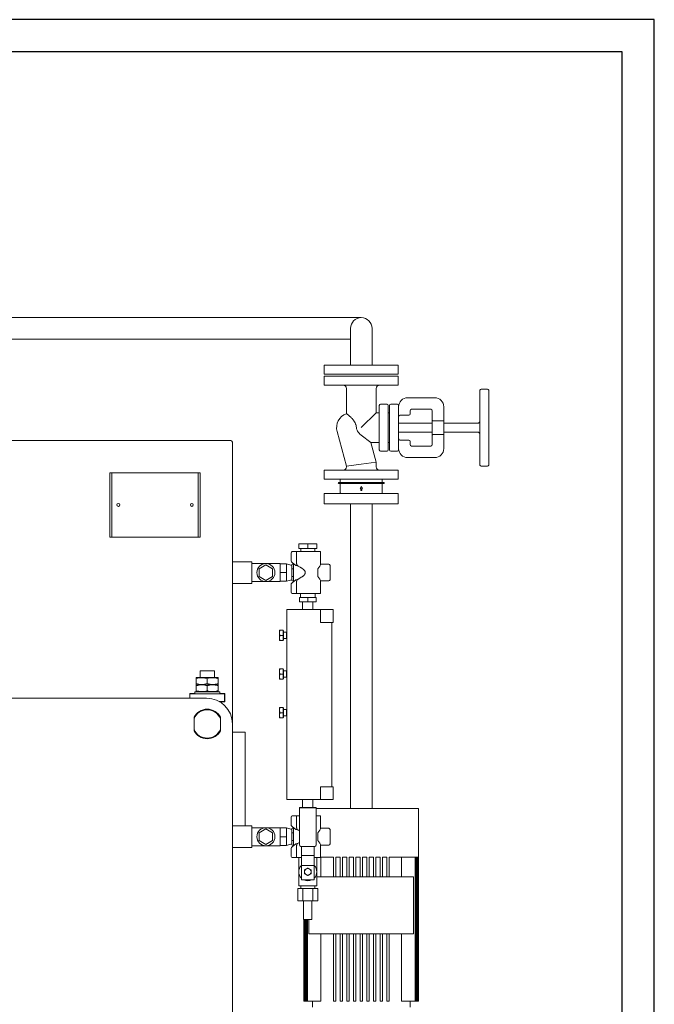
# Model space of a CAD drawing. Units: millimetres. Extents: x -11 to 7696, y 59 to 4895.
# Drawn here: x 6711 to 7696, y 3367 to 4895 of the extents above; entities that cross this region are included whole.
import ezdxf

# ---------------------------------------------------------------- set-up
doc = ezdxf.new("R2010")
doc.units = ezdxf.units.MM
doc.layers.add('AM_0', color=7, linetype='Continuous', lineweight=50)
doc.layers.add('AM_BOR', color=7, linetype='Continuous', lineweight=30)

# ---------------------------------------------------------------- blocks, each defined once
blk = doc.blocks.new('A-SIXEN 1000')
at = {"layer": 'AM_0', "lineweight": 15}
for p, q in [((955, 1859.3), (367.4, 1859.3)), ((938.3, 1785.5), (938.3, 1842.6)), ((971.7, 1785.5), (971.7, 1842.6)), ((938.3, 1825.9), (367.4, 1825.9)), ((897.5, 1785.5), (897.5, 1771.5)), ((1012.5, 1785.5), (897.5, 1785.5)), ((1012.5, 1785.5), (1012.5, 1771.5)), ((897.5, 1771.5), (1012.5, 1771.5)), ((897.5, 1754.5), (897.5, 1768.5)), ((897.5, 1768.5), (955, 1768.5)), ((955, 1768.5), (1012.5, 1768.5)), ((1012.5, 1754.5), (1012.5, 1768.5)), ((955, 1754.5), (897.5, 1754.5)), ((932, 1749.5), (932, 1710.2)), ((1012.5, 1754.5), (955, 1754.5)), ((978, 1749.5), (978, 1711.5)), ((1139, 1631.5), (1139, 1745.5)), ((1142, 1748.5), (1150, 1748.5)), ((1153, 1745.5), (1153, 1631.5)), ((1027, 1735), (1069, 1735)), ((983, 1723), (983, 1654)), ((995, 1725), (985, 1725)), ((997, 1654), (997, 1723)), ((999, 1723), (999, 1654)), ((1011, 1725), (1001, 1725)), ((1013, 1654), (1013, 1723)), ((1031, 1710), (1031, 1715)), ((1033, 1717), (1063, 1717)), ((1065, 1715), (1065, 1700.6)), ((1083, 1721), (1083, 1699.2)), ((978, 1711.5), (955, 1688.5)), ((983, 1711.5), (978, 1711.5)), ((997, 1711.5), (999, 1711.5)), ((1015, 1708), (1029, 1708)), ((1065, 1676.4), (1065, 1700.6)), ((1067, 1699.2), (1083, 1699.2)), ((1083, 1677.8), (1083, 1699.2)), ((932, 1628.7), (917.5, 1682.5)), ((947.2, 1690.5), (947.5, 1688.5)), ((1013, 1695.5), (1065, 1695.5)), ((1013, 1681.5), (1065, 1681.5)), ((1083, 1695.5), (1136, 1695.5)), ((1083, 1681.5), (1136, 1681.5)), ((752.5, 1668.5), (2.5, 1668.5)), ((955, 1676.8), (969.7, 1665.5)), ((1029, 1669), (1015, 1669)), ((1031, 1662), (1031, 1667)), ((1065, 1676.4), (1065, 1662)), ((1083, 1677.8), (1067, 1677.8)), ((1083, 1677.8), (1083, 1656)), ((755, 1228.5), (755, 1666)), ((755, 1657.5), (755, 1065.5)), ((978, 1634.8), (969.7, 1665.5)), ((983, 1665.5), (969.7, 1665.5)), ((985, 1652), (995, 1652)), ((997, 1665.5), (999, 1665.5)), ((1001, 1652), (1011, 1652)), ((1063, 1660), (1033, 1660)), ((1069, 1642), (1027, 1642)), ((897.5, 1608.5), (897.5, 1622.5)), ((897.5, 1622.5), (1012.5, 1622.5)), ((932, 1628.7), (955, 1631.7)), ((932, 1627.5), (932, 1628.7)), ((978, 1634.8), (955, 1631.7)), ((978, 1627.5), (978, 1634.8)), ((1012.5, 1608.5), (1012.5, 1622.5)), ((1142, 1628.5), (1150, 1628.5)), ((565, 1518.5), (565, 1618.5)), ((568, 1618.5), (565, 1618.5)), ((568, 1518.5), (568, 1618.5)), ((568, 1618.5), (702, 1618.5)), ((702, 1618.5), (702, 1518.5)), ((702, 1618.5), (705, 1618.5)), ((705, 1618.5), (705, 1518.5)), ((1012.5, 1608.5), (897.5, 1608.5)), ((922.5, 1607.7), (922.5, 1603.5)), ((987.5, 1607.7), (987.5, 1603.5)), ((919.9, 1603.2), (922.4, 1603.2)), ((922.4, 1602), (919.9, 1602)), ((922.4, 1603.2), (924.8, 1603.2)), ((924.8, 1602), (922.4, 1602)), ((987.5, 1603.5), (922.5, 1603.5)), ((987.5, 1601.7), (922.5, 1601.7)), ((922.5, 1601.7), (922.5, 1587.3)), ((924.8, 1603.2), (931.7, 1603.2)), ((931.7, 1602), (924.8, 1602)), ((925.8, 1603.5), (925.8, 1603.2)), ((925.8, 1602), (925.8, 1601.7)), ((932, 1603.2), (952.6, 1603.2)), ((952.6, 1602), (932, 1602)), ((952.6, 1603.2), (956.5, 1603.2)), ((956.5, 1602), (952.6, 1602)), ((953.1, 1593.9), (955, 1597)), ((954.2, 1593.9), (953.1, 1593.9)), ((954.2, 1593.9), (954.2, 1590.8)), ((955.8, 1590.8), (954.2, 1590.8)), ((955, 1597), (956.9, 1593.9)), ((955.8, 1590.8), (955.8, 1593.9)), ((956.9, 1593.9), (955.8, 1593.9)), ((956.5, 1603.2), (959.1, 1603.2)), ((959.1, 1602), (956.5, 1602)), ((959.1, 1603.2), (978.4, 1603.2)), ((978.4, 1602), (959.1, 1602)), ((978.4, 1603.2), (990, 1603.2)), ((990, 1602), (978.4, 1602)), ((984.2, 1603.5), (984.2, 1603.2)), ((984.2, 1602), (984.2, 1601.7)), ((987.5, 1601.7), (987.5, 1587.3)), ((990, 1603.2), (990.1, 1603.2)), ((990.1, 1602), (990, 1602)), ((897.5, 1586.5), (897.5, 1570.5)), ((897.5, 1586.5), (1012.5, 1586.5)), ((923.3, 1586.5), (986.7, 1586.5)), ((1012.5, 1586.5), (1012.5, 1570.5)), ((897.5, 1570.5), (1012.5, 1570.5)), ((938.3, 1097.5), (938.3, 1570.5)), ((971.7, 1097.5), (971.7, 1570.5)), ((568, 1518.5), (565, 1518.5)), ((702, 1518.5), (568, 1518.5)), ((702, 1518.5), (705, 1518.5)), ((872, 1508), (858, 1508)), ((858, 1508), (858, 1501)), ((858, 1501), (872, 1501)), ((861.4, 1496), (861.4, 1501)), ((886, 1508), (872, 1508)), ((872, 1508), (872, 1501)), ((872, 1501), (886, 1501)), ((882.7, 1496), (882.7, 1501)), ((886, 1508), (886, 1501)), ((846, 1494), (846, 1481.9)), ((854.8, 1496), (848, 1496)), ((854.7, 1494), (854.7, 1477.8)), ((891, 1496), (854.8, 1496)), ((892, 1477.8), (892, 1495)), ((785, 1480.2), (755, 1480.2)), ((785, 1480.2), (785, 1446.8)), ((807, 1477.5), (785, 1477.5)), ((785, 1477.5), (785, 1449.5)), ((796.5, 1469.6), (807, 1475.6)), ((796.5, 1469.6), (796.5, 1457.4)), ((829, 1477.5), (807, 1477.5)), ((807, 1475.6), (817.5, 1469.6)), ((817.5, 1469.6), (817.5, 1457.4)), ((829, 1477.5), (829, 1477)), ((829, 1477), (839, 1477)), ((829, 1477), (829, 1473.5)), ((829, 1473.5), (829, 1467)), ((847, 1474.5), (839, 1477)), ((839, 1470.2), (839, 1477)), ((839, 1463.5), (839, 1470.2)), ((848, 1479.3), (846.7, 1480.4)), ((847, 1474.5), (847, 1452.5)), ((847, 1469.5), (850, 1469.5)), ((853.3, 1474.7), (848, 1479.3)), ((850, 1476.5), (848.5, 1476.5)), ((850, 1449.5), (850, 1477.5)), ((853.3, 1474.7), (855.6, 1474.7)), ((888.9, 1471.4), (890.6, 1473.6)), ((904.5, 1476.5), (891.9, 1476.5)), ((906.5, 1452.5), (906.5, 1474.5)), ((807, 1451.4), (796.5, 1457.4)), ((817.5, 1457.4), (807, 1451.4)), ((829, 1467), (829, 1463.5)), ((829, 1463.5), (839, 1463.5)), ((829, 1463.5), (829, 1460)), ((829, 1460), (829, 1453.5)), ((829, 1453.5), (829, 1450)), ((839, 1456.7), (839, 1463.5)), ((839, 1450), (839, 1456.7)), ((847, 1452.5), (839, 1450)), ((847, 1457.5), (850, 1457.5)), ((848, 1447.7), (853.3, 1452.3)), ((855.6, 1452.3), (853.3, 1452.3)), ((887.5, 1459.8), (887.5, 1467.2)), ((888.9, 1455.6), (890.6, 1453.4)), ((755, 1446.8), (785, 1446.8)), ((807, 1449.5), (785, 1449.5)), ((829, 1449.5), (807, 1449.5)), ((829, 1450), (829, 1449.5)), ((829, 1450), (839, 1450)), ((846, 1445.1), (846, 1433)), ((846.7, 1446.6), (848, 1447.7)), ((848.5, 1450.5), (850, 1450.5)), ((854.7, 1449.2), (854.7, 1433)), ((891.9, 1450.5), (904.5, 1450.5)), ((892, 1432), (892, 1449.2)), ((848, 1431), (854.8, 1431)), ((854.8, 1431), (891, 1431)), ((859, 1418), (859, 1425)), ((872, 1425), (859, 1425)), ((860.5, 1425), (860.5, 1431)), ((885, 1425), (872, 1425)), ((872, 1418), (872, 1425)), ((883.5, 1425), (883.5, 1431)), ((885, 1418), (885, 1425)), ((859, 1418), (872, 1418)), ((864, 1406), (864, 1418)), ((872, 1418), (885, 1418)), ((880, 1406), (880, 1418)), ((839.5, 1406), (839.5, 1111)), ((839.5, 1406), (846.5, 1406)), ((891.5, 1406), (846.5, 1406)), ((891.5, 1406), (891.5, 1386)), ((891.5, 1406), (907.5, 1406)), ((911.5, 1406), (907.5, 1406)), ((911.5, 1406), (911.5, 1386)), ((907.5, 1386), (891.5, 1386)), ((907.5, 1386), (911.5, 1386)), ((909.5, 1386), (909.5, 1131)), ((828.1, 1374), (828.1, 1358)), ((828.8, 1374), (833.9, 1374)), ((833.9, 1366), (828.8, 1366)), ((833.9, 1374), (833.9, 1366)), ((833.9, 1373.3), (834.5, 1373.3)), ((833.9, 1366), (833.9, 1358)), ((834.5, 1373.3), (834.5, 1358.7)), ((834.5, 1371), (839, 1371)), ((834.5, 1361), (839, 1361)), ((839, 1361), (839, 1371)), ((839, 1370.2), (839.5, 1371)), ((839, 1361.8), (839.5, 1361)), ((839.5, 1371), (839.5, 1361)), ((839.5, 1371), (839.5, 1371)), ((839.5, 1361), (839.5, 1361)), ((833.9, 1358), (828.8, 1358)), ((833.9, 1358.7), (834.5, 1358.7)), ((699.4, 1300.5), (699, 1300.3)), ((701.6, 1300.5), (699.4, 1300.5)), ((732.6, 1300.5), (701.6, 1300.5)), ((705, 1311), (705, 1300.5)), ((705, 1311), (727, 1311)), ((727, 1300.5), (727, 1311)), ((733, 1300.3), (732.6, 1300.5)), ((828.1, 1314), (828.1, 1298)), ((828.8, 1314), (833.9, 1314)), ((833.9, 1306), (828.8, 1306)), ((833.9, 1314), (833.9, 1306)), ((833.9, 1313.3), (834.5, 1313.3)), ((833.9, 1306), (833.9, 1298)), ((834.5, 1313.3), (834.5, 1298.7)), ((834.5, 1311), (839, 1311)), ((834.5, 1301), (839, 1301)), ((839, 1301), (839, 1311)), ((839, 1310.2), (839.5, 1311)), ((839, 1301.8), (839.5, 1301)), ((839.5, 1311), (839.5, 1301)), ((839.5, 1311), (839.5, 1311)), ((839.5, 1301), (839.5, 1301)), ((699, 1291.2), (699, 1298.8)), ((699, 1289.7), (699.4, 1289.5)), ((699.4, 1289.5), (699, 1289.3)), ((699, 1280.2), (699, 1287.8)), ((701.6, 1289.5), (699.4, 1289.5)), ((732.6, 1289.5), (701.6, 1289.5)), ((716, 1291.2), (716, 1298.8)), ((716, 1280.2), (716, 1287.8)), ((732.6, 1289.5), (733, 1289.7)), ((733, 1289.3), (732.6, 1289.5)), ((733, 1291.2), (733, 1298.8)), ((733, 1280.2), (733, 1287.8)), ((833.9, 1298), (828.8, 1298)), ((833.9, 1298.7), (834.5, 1298.7)), ((688.7, 1268.5), (688.7, 1275.9)), ((688.7, 1275.9), (696.5, 1275.9)), ((688.7, 1275.5), (689, 1275.5)), ((689, 1275.5), (689, 1268.5)), ((689, 1275.5), (743, 1275.5)), ((696.5, 1278.5), (696.5, 1275.5)), ((696.5, 1278.5), (716, 1278.5)), ((699, 1278.7), (699.4, 1278.5)), ((716, 1278.5), (735.5, 1278.5)), ((732.6, 1278.5), (733, 1278.7)), ((735.5, 1275.5), (735.5, 1278.5)), ((735.5, 1275.9), (743.3, 1275.9)), ((743, 1275.5), (743, 1263.5)), ((743, 1275.5), (743.3, 1275.5)), ((743.3, 1275.9), (743.3, 1263.1)), ((-715, 1268.5), (715, 1268.5)), ((734.4, 1263.5), (743, 1263.5)), ((743.3, 1263.1), (735, 1263.1)), ((743, 1263.5), (743.3, 1263.5)), ((828.1, 1254), (828.1, 1238)), ((828.8, 1254), (833.9, 1254)), ((833.9, 1254), (833.9, 1246)), ((736.5, 1238.9), (736.5, 1236.5)), ((833.9, 1246), (828.8, 1246)), ((833.9, 1253.3), (834.5, 1253.3)), ((833.9, 1246), (833.9, 1238)), ((833.9, 1238.7), (834.5, 1238.7)), ((834.5, 1253.3), (834.5, 1238.7)), ((834.5, 1251), (839, 1251)), ((834.5, 1241), (839, 1241)), ((839, 1241), (839, 1251)), ((839, 1250.2), (839.5, 1251)), ((839, 1241.8), (839.5, 1241)), ((839.5, 1251), (839.5, 1241)), ((839.5, 1251), (839.5, 1251)), ((839.5, 1241), (839.5, 1241)), ((695.5, 1220.5), (695.5, 1236.5)), ((736.5, 1236.5), (736.5, 1220.5)), ((755, 1228.5), (755, 218.5)), ((833.9, 1238), (828.8, 1238)), ((695.5, 1218.1), (695.5, 1220.5)), ((775, 1216), (755, 1216)), ((775, 1133.5), (775, 1216)), ((775, 1070.2), (775, 1133.5)), ((891.5, 1131), (891.5, 1111)), ((891.5, 1131), (907.5, 1131)), ((911.5, 1131), (907.5, 1131)), ((911.5, 1131), (911.5, 1111)), ((839.5, 1111), (846.5, 1111)), ((891.5, 1111), (846.5, 1111)), ((864, 1111), (864, 1099)), ((880, 1111), (880, 1099)), ((907.5, 1111), (891.5, 1111)), ((907.5, 1111), (911.5, 1111)), ((854.8, 1086), (848, 1086)), ((859, 1086), (854.8, 1086)), ((872, 1099), (859, 1099)), ((859, 1099), (859, 1096.5)), ((859, 1096.5), (859, 1040.5)), ((883, 1098.5), (861, 1098.5)), ((885, 1099), (872, 1099)), ((872, 1099), (872, 1098.5)), ((885, 1099), (885, 1096.5)), ((885, 1097.5), (1016.2, 1097.5)), ((885, 1040.5), (885, 1096.5)), ((891, 1086), (885, 1086)), ((1016.2, 1097.5), (1032.8, 1097.5)), ((1032.8, 1097.5), (1044, 1097.5)), ((1044, 1097.5), (1044, 798.1)), ((785, 1070.2), (755, 1070.2)), ((785, 1036.8), (785, 1070.2)), ((846, 1084), (846, 1071.9)), ((848, 1069.3), (846.7, 1070.4)), ((854.7, 1084), (854.7, 1067.8)), ((892, 1085), (892, 1067.8)), ((785, 1067.5), (785, 1039.5)), ((807, 1067.5), (785, 1067.5)), ((796.5, 1059.6), (807, 1065.6)), ((796.5, 1059.6), (796.5, 1047.4)), ((829, 1067.5), (807, 1067.5)), ((807, 1065.6), (817.5, 1059.6)), ((817.5, 1059.6), (817.5, 1047.4)), ((829, 1067.5), (829, 1067)), ((829, 1067), (839, 1067)), ((829, 1067), (829, 1063.5)), ((829, 1063.5), (829, 1057)), ((829, 1057), (829, 1053.5)), ((847, 1064.5), (839, 1067)), ((839, 1060.2), (839, 1067)), ((839, 1053.5), (839, 1060.2)), ((847, 1064.5), (847, 1042.5)), ((847, 1059.5), (850, 1059.5)), ((853.3, 1064.7), (848, 1069.3)), ((850, 1066.5), (848.5, 1066.5)), ((850, 1039.5), (850, 1067.5)), ((853.3, 1064.7), (855.6, 1064.7)), ((887.5, 1057.2), (887.5, 1049.8)), ((888.9, 1061.4), (890.6, 1063.6)), ((904.5, 1066.5), (891.9, 1066.5)), ((906.5, 1042.5), (906.5, 1064.5)), ((807, 1039.5), (785, 1039.5)), ((807, 1041.4), (796.5, 1047.4)), ((817.5, 1047.4), (807, 1041.4)), ((829, 1039.5), (807, 1039.5)), ((829, 1053.5), (839, 1053.5)), ((829, 1053.5), (829, 1050)), ((829, 1050), (829, 1043.5)), ((829, 1043.5), (829, 1040)), ((829, 1040), (829, 1039.5)), ((829, 1040), (839, 1040)), ((839, 1046.7), (839, 1053.5)), ((839, 1040), (839, 1046.7)), ((847, 1042.5), (839, 1040)), ((847, 1047.5), (850, 1047.5)), ((848, 1037.7), (853.3, 1042.3)), ((848.5, 1040.5), (850, 1040.5)), ((855.6, 1042.3), (853.3, 1042.3)), ((888.9, 1045.6), (890.6, 1043.4)), ((891.9, 1040.5), (904.5, 1040.5)), ((755, 1036.8), (785, 1036.8)), ((846, 1035.1), (846, 1023)), ((846.7, 1036.6), (848, 1037.7)), ((854.7, 1039.2), (854.7, 1023)), ((861, 1038.5), (883, 1038.5)), ((862, 1038.5), (862, 1024.5)), ((862, 1024.5), (862, 1008.7)), ((882, 1024.5), (862, 1024.5)), ((882, 1024.5), (882, 1038.5)), ((882, 1008.7), (882, 1024.5)), ((892, 1039.2), (892, 1022)), ((848, 1021), (854.8, 1021)), ((854.8, 1021), (862, 1021)), ((858, 1021), (858, 999)), ((882, 1021), (891, 1021)), ((886, 1021), (886, 999)), ((911.9, 1021.6), (891.9, 1021.6)), ((892.5, 1021.6), (892.5, 991.4)), ((911.9, 1021.6), (911.9, 991.4)), ((922.2, 1021.6), (915.3, 1021.6)), ((915.3, 1021.6), (915.3, 991.4)), ((922.2, 1021.6), (922.2, 991.4)), ((932.6, 1021.6), (925.7, 1021.6)), ((925.7, 1021.6), (925.7, 991.4)), ((932.6, 1021.6), (932.6, 991.4)), ((942.9, 1021.6), (936, 1021.6)), ((936, 1021.6), (936, 991.4)), ((942.9, 1021.6), (942.9, 991.4)), ((953.3, 1021.6), (946.4, 1021.6)), ((946.4, 1021.6), (946.4, 991.4)), ((953.3, 1021.6), (953.3, 991.4)), ((963.6, 1021.6), (956.7, 1021.6)), ((956.7, 1021.6), (956.7, 991.4)), ((963.6, 1021.6), (963.6, 991.4)), ((974, 1021.6), (967.1, 1021.6)), ((967.1, 1021.6), (967.1, 991.4)), ((974, 1021.6), (974, 991.4)), ((984.3, 1021.6), (977.4, 1021.6)), ((977.4, 1021.6), (977.4, 991.4)), ((984.3, 1021.6), (984.3, 991.4)), ((994.7, 1021.6), (987.8, 1021.6)), ((987.8, 1021.6), (987.8, 991.4)), ((994.7, 1021.6), (994.7, 991.4)), ((1016.2, 1021.6), (998.1, 1021.6)), ((998.1, 1021.6), (998.1, 991.4)), ((1032.8, 1021.6), (1016.2, 1021.6)), ((1017.5, 1021.6), (1017.5, 991.4)), ((1038.5, 1021.6), (1032.8, 1021.6)), ((1038.5, 1021.6), (1038.5, 798.1)), ((1039.4, 1021.6), (1039.4, 798.1)), ((1040.9, 1021.6), (1039.4, 1021.6)), ((1040.9, 1021.6), (1040.9, 798.1)), ((1041.5, 1021.6), (1041.5, 798.1)), ((1042.5, 1021.6), (1041.5, 1021.6)), ((1042.5, 1021.6), (1042.5, 798.1)), ((1043, 1021.6), (1043, 798.1)), ((1043.6, 1021.6), (1043, 1021.6)), ((1043.6, 1021.6), (1043.6, 798.1)), ((1043.8, 1021.6), (1043.8, 798.1)), ((1044, 1021.6), (1043.8, 1021.6)), ((1044, 1021.6), (1044, 798.1)), ((858, 999), (858, 977)), ((862, 1008.7), (862, 986.5)), ((882, 1008.7), (862, 1008.7)), ((882, 986.5), (882, 1008.7)), ((886, 999), (886, 977)), ((882, 986.5), (862, 986.5)), ((1036.2, 991.4), (886, 991.4)), ((1036.2, 991.4), (1036.2, 902.5)), ((856.4, 954), (856.4, 973)), ((864.2, 973), (856.4, 973)), ((858, 977), (872, 977)), ((861.4, 977), (861.4, 973)), ((864.2, 954), (864.2, 973)), ((879.8, 973), (864.2, 973)), ((872, 977), (886, 977)), ((879.8, 954), (879.8, 973)), ((887.6, 973), (879.8, 973)), ((882.7, 977), (882.7, 973)), ((887.6, 954), (887.6, 973)), ((856.4, 954), (864.2, 954)), ((864.2, 954), (879.8, 954)), ((865.5, 954), (865.5, 925)), ((878.5, 954), (878.5, 925)), ((879.8, 954), (887.6, 954)), ((865.5, 925), (878.5, 925)), ((866, 925), (866, 798.1)), ((866, 925), (866, 798.1)), ((866.2, 925), (866.2, 798.1)), ((866.4, 925), (866.4, 798.1)), ((867, 925), (867, 798.1)), ((867.5, 925), (867.5, 798.1)), ((868.5, 925), (868.5, 798.1)), ((869.1, 925), (869.1, 798.1)), ((870.6, 925), (870.6, 798.1)), ((871.5, 925), (871.5, 798.1)), ((873.8, 925), (873.8, 902.5)), ((873.8, 902.5), (1036.2, 902.5)), ((892.5, 798.1), (892.5, 902.5)), ((911.9, 902.5), (911.9, 798.1)), ((915.3, 902.5), (915.3, 798.1)), ((922.2, 902.5), (922.2, 798.1)), ((925.7, 902.5), (925.7, 798.1)), ((932.6, 902.5), (932.6, 798.1)), ((936, 902.5), (936, 798.1)), ((942.9, 902.5), (942.9, 798.1)), ((946.4, 902.5), (946.4, 798.1)), ((953.3, 902.5), (953.3, 798.1)), ((956.7, 902.5), (956.7, 798.1)), ((963.6, 902.5), (963.6, 798.1)), ((967.1, 902.5), (967.1, 798.1)), ((974, 902.5), (974, 798.1)), ((977.4, 902.5), (977.4, 798.1)), ((984.3, 902.5), (984.3, 798.1)), ((987.8, 902.5), (987.8, 798.1)), ((994.7, 902.5), (994.7, 798.1)), ((998.1, 902.5), (998.1, 798.1)), ((1017.5, 902.5), (1017.5, 798.1)), ((866, 798.1), (866, 798.1)), ((866, 798.1), (866.2, 798.1)), ((866.4, 798.1), (866.2, 798.1)), ((866.4, 798.1), (867, 798.1)), ((867.5, 798.1), (867, 798.1)), ((867.5, 798.1), (868.5, 798.1)), ((869.1, 798.1), (868.5, 798.1)), ((869.1, 798.1), (870.6, 798.1)), ((871.5, 798.1), (870.6, 798.1)), ((871.5, 798.1), (892.5, 798.1)), ((879.1, 788.6), (879.1, 798.1)), ((915.3, 798.1), (911.9, 798.1)), ((925.7, 798.1), (922.2, 798.1)), ((936, 798.1), (932.6, 798.1)), ((946.4, 798.1), (942.9, 798.1)), ((956.7, 798.1), (953.3, 798.1)), ((967.1, 798.1), (963.6, 798.1)), ((977.4, 798.1), (974, 798.1)), ((987.8, 798.1), (984.3, 798.1)), ((998.1, 798.1), (994.7, 798.1)), ((1017.5, 798.1), (1038.5, 798.1)), ((1030.9, 788.6), (1030.9, 798.1)), ((1039.4, 798.1), (1038.5, 798.1)), ((1039.4, 798.1), (1040.9, 798.1)), ((1041.5, 798.1), (1040.9, 798.1)), ((1041.5, 798.1), (1042.5, 798.1)), ((1043, 798.1), (1042.5, 798.1)), ((1043, 798.1), (1043.6, 798.1)), ((1043.8, 798.1), (1043.6, 798.1)), ((1043.8, 798.1), (1044, 798.1)), ((1044, 798.1), (1044, 798.1))]:
    blk.add_line(p, q, dxfattribs=at)
for centre, radius in [((578, 1568.5), 2.25), ((692, 1568.5), 2.25), ((807, 1463.5), 14), ((807, 1053.5), 14)]:
    blk.add_circle(centre, radius, dxfattribs=at)
for centre, radius, start, end in [((955, 1842.6), 16.7, 0, 180), ((927, 1749.5), 5, 0, 90), ((983, 1749.5), 5, 90, 180), ((1142, 1745.5), 3, 90, 180), ((1150, 1745.5), 3, 0, 90), ((1027, 1721), 14, 90, 180), ((1069, 1721), 14, 0, 90), ((985, 1723), 2, 90, 180), ((995, 1723), 2, 0, 90), ((1001, 1723), 2, 90, 180), ((1011, 1723), 2, 0, 90), ((1033, 1715), 2, 90, 180), ((1063, 1715), 2, 0, 90), ((939.7, 1688.5), 23, 109.4712, 195.1071), ((1015, 1706), 2, 90, 180), ((1029, 1710), 2, 270, 0), ((1136, 1698.5), 3, 270, 0), ((1136, 1678.5), 3, 0, 90), ((752.5, 1666), 2.5, 0, 90), ((1015, 1671), 2, 180, 270), ((1029, 1667), 2, 0, 90), ((985, 1654), 2, 180, 270), ((995, 1654), 2, 270, 0), ((1001, 1654), 2, 180, 270), ((1011, 1654), 2, 270, 0), ((1027, 1656), 14, 180, 270), ((1033, 1662), 2, 180, 270), ((1063, 1662), 2, 270, 0), ((1069, 1656), 14, 270, 0), ((927, 1627.5), 5, 270, 0), ((983, 1627.5), 5, 180, 270), ((1142, 1631.5), 3, 180, 270), ((1150, 1631.5), 3, 270, 0), ((919.9, 1602.6), 0.595, 90, 270), ((990.1, 1602.6), 0.595, 270, 90), ((923.3, 1587.3), 0.777, 180, 270), ((986.7, 1587.3), 0.777, 270, 0), ((848, 1494), 2, 90, 180), ((891, 1495), 1, 0, 90), ((848, 1481.9), 2, 180, 229.0856), ((848.5, 1474.5), 2, 90, 175.5728), ((894.5, 1467.2), 7, 143.1301, 180), ((885, 1477.8), 7, 323.1301, 0), ((904.5, 1474.5), 2, 0, 90), ((848.5, 1452.5), 2, 184.4272, 270), ((894.5, 1459.8), 7, 180, 216.8699), ((885, 1449.2), 7, 0, 36.8699), ((904.5, 1452.5), 2, 270, 0), ((848, 1445.1), 2, 130.9144, 180), ((848, 1433), 2, 180, 270), ((891, 1432), 1, 270, 0), ((715, 1228.5), 40, 0, 90), ((716, 1228.5), 23, 26.9624, 153.0376), ((716, 1228.5), 22, 21.28, 158.72), ((716, 1228.5), 22, 201.28, 338.72), ((716, 1228.5), 23, 206.9624, 333.0376), ((848, 1084), 2, 90, 180), ((861, 1096.5), 2, 90, 180), ((883, 1096.5), 2, 0, 90), ((891, 1085), 1, 0, 90), ((848, 1071.9), 2, 180, 229.0856), ((848.5, 1064.5), 2, 90, 175.5728), ((894.5, 1057.2), 7, 143.1301, 180), ((885, 1067.8), 7, 323.1301, 0), ((904.5, 1064.5), 2, 0, 90), ((848.5, 1042.5), 2, 184.4272, 270), ((861, 1040.5), 2, 180, 270), ((883, 1040.5), 2, 270, 0), ((894.5, 1049.8), 7, 180, 216.8699), ((885, 1039.2), 7, 0, 36.8699), ((904.5, 1042.5), 2, 270, 0), ((848, 1035.1), 2, 130.9144, 180), ((848, 1023), 2, 180, 270), ((891, 1022), 1, 270, 0), ((872, 999), 14, 135.5847, 224.4153), ((872, 999), 5, 0, 180), ((872, 999), 5, 180, 0), ((872, 999), 14, 315.5847, 44.4153), ((872, 999), 14, 243.2345, 296.7655)]:
    blk.add_arc(centre, radius, start, end, dxfattribs=at)
at = {"layer": 'AM_0', "lineweight": 15, "extrusion": (0, 0, -1)}
for centre, ratio, start_param, end_param in [((931.7, 1602.6), 0.788089, 2.727058, 6.69772), ((932, 1602.6), 0.788089, 3.141593, 6.283185), ((978.4, 1602.6), 0.615562, 0, 3.141593)]:
    blk.add_ellipse(centre, major_axis=(0, 0.595), ratio=ratio, start_param=start_param, end_param=end_param, dxfattribs=at)
at = {"layer": 'AM_0', "lineweight": 15}
for points, knots in [([(947.2, 1690.5), (947.1, 1691.1), (947, 1691.7), (946.7, 1692.9), (946.5, 1693.5), (946.1, 1694.7), (945.8, 1695.3), (945, 1697.1), (944.3, 1698.2), (943.3, 1699.7), (942.9, 1700.2), (942.1, 1701.1), (941.8, 1701.6), (941, 1702.5), (940.5, 1703), (939.6, 1703.9), (939.2, 1704.3), (938.3, 1705.2), (937.8, 1705.6), (937, 1706.3), (936.6, 1706.7), (935.6, 1707.5), (935, 1707.9), (934, 1708.8), (933.5, 1709.1), (932.8, 1709.7), (932.5, 1709.9), (932.1, 1710.1), (932, 1710.2), (932, 1710.2)], [2.960235, 2.960235, 2.960235, 2.960235, 4.685454, 4.685454, 6.558976, 6.558976, 8.432498, 8.432498, 12.179541, 12.179541, 14.053063, 14.053063, 15.926584, 15.926584, 18.038888, 18.038888, 20.151193, 20.151193, 22.263497, 22.263497, 24.375801, 24.375801, 27.878018, 27.878018, 31.380234, 31.380234, 34.882451, 34.882451, 38.384668, 38.384668, 38.384668, 38.384668]), ([(1067, 1699.2), (1066.9, 1699.2), (1066.7, 1699.2), (1066.5, 1699.3), (1066.4, 1699.3), (1066.1, 1699.4), (1066, 1699.4), (1065.8, 1699.5), (1065.7, 1699.6), (1065.4, 1699.8), (1065.3, 1700), (1065.1, 1700.2), (1065.1, 1700.3), (1065, 1700.5), (1065, 1700.6), (1065, 1700.6)], [6.534403, 6.534403, 6.534403, 6.534403, 6.912702, 6.912702, 7.291002, 7.291002, 7.669301, 7.669301, 8.047601, 8.047601, 8.963003, 8.963003, 9.420705, 9.420705, 9.878406, 9.878406, 9.878406, 9.878406]), ([(955, 1676.8), (954.7, 1677), (954.5, 1677.2), (953.3, 1678.2), (952.3, 1679), (951.1, 1680.5), (950.7, 1681), (949.9, 1682), (949.6, 1682.6), (949, 1683.7), (948.7, 1684.2), (948.2, 1685.4), (948, 1686), (947.7, 1687.1), (947.6, 1687.7), (947.5, 1688.4), (947.5, 1688.4), (947.5, 1688.5)], [69.839218, 69.839218, 69.839218, 69.839218, 70.822637, 70.822637, 74.537684, 74.537684, 76.395207, 76.395207, 78.25273, 78.25273, 80.110254, 80.110254, 81.967777, 81.967777, 83.689168, 83.689168, 83.864199, 83.864199, 83.864199, 83.864199]), ([(1065, 1676.4), (1065, 1676.5), (1065, 1676.5), (1065.1, 1676.7), (1065.1, 1676.8), (1065.3, 1677.1), (1065.4, 1677.2), (1065.7, 1677.4), (1065.8, 1677.5), (1066, 1677.6), (1066.1, 1677.6), (1066.4, 1677.7), (1066.5, 1677.7), (1066.7, 1677.8), (1066.9, 1677.8), (1067, 1677.8)], [3.188991, 3.188991, 3.188991, 3.188991, 3.646692, 3.646692, 4.104394, 4.104394, 5.019796, 5.019796, 5.398096, 5.398096, 5.776395, 5.776395, 6.154695, 6.154695, 6.532994, 6.532994, 6.532994, 6.532994]), ([(854.8, 1496), (854.8, 1496), (854.8, 1496), (854.7, 1496), (854.7, 1496), (854.6, 1495.9), (854.5, 1495.9), (854.5, 1495.7), (854.5, 1495.6), (854.5, 1495.3), (854.5, 1495.2), (854.5, 1495)], [-10.774264, -10.774264, -10.774264, -10.774264, -10.763578, -10.763578, -10.168406, -10.168406, -9.585903, -9.585903, -8.79954, -8.79954, -8.114044, -8.114044, -8.114044, -8.114044]), ([(854.5, 1495), (854.6, 1494.9), (854.6, 1494.8), (854.6, 1494.6), (854.6, 1494.5), (854.7, 1494.3), (854.7, 1494.1), (854.7, 1494)], [11.610245, 11.610245, 11.610245, 11.610245, 11.875101, 11.875101, 12.251671, 12.251671, 12.62824, 12.62824, 12.62824, 12.62824]), ([(855.6, 1474.7), (855.4, 1474.9), (855.3, 1475.1), (855.1, 1475.6), (855, 1475.9), (854.8, 1476.4), (854.8, 1476.7), (854.7, 1477.3), (854.7, 1477.6), (854.7, 1477.8)], [17.17375, 17.17375, 17.17375, 17.17375, 17.838583, 17.838583, 18.66994, 18.66994, 19.474578, 19.474578, 20.279215, 20.279215, 20.279215, 20.279215]), ([(857, 1473.6), (856.6, 1473.9), (856.2, 1474.2), (855.7, 1474.5), (855.6, 1474.6), (855.6, 1474.7)], [11.479217, 11.479217, 11.479217, 11.479217, 13.365915, 13.365915, 13.842938, 13.842938, 13.842938, 13.842938]), ([(860.9, 1471.4), (860.4, 1471.6), (859.9, 1471.9), (858.6, 1472.7), (857.8, 1473.2), (857, 1473.6)], [7.353748, 7.353748, 7.353748, 7.353748, 9.084961, 9.084961, 11.928905, 11.928905, 11.928905, 11.928905]), ([(866.6, 1467.2), (866.5, 1467.4), (866.2, 1467.7), (865.3, 1468.6), (864.4, 1469.2), (862.9, 1470.2), (862.3, 1470.6), (861.5, 1471.1), (861.2, 1471.2), (860.9, 1471.4)], [22.109047, 22.109047, 22.109047, 22.109047, 23.792751, 23.792751, 27.623982, 27.623982, 29.959871, 29.959871, 31.010056, 31.010056, 31.010056, 31.010056]), ([(854.7, 1449.2), (854.7, 1449.4), (854.7, 1449.7), (854.8, 1450.3), (854.8, 1450.6), (855, 1451.1), (855.1, 1451.4), (855.3, 1451.9), (855.4, 1452.1), (855.6, 1452.3)], [20.279215, 20.279215, 20.279215, 20.279215, 21.083853, 21.083853, 21.88849, 21.88849, 22.719848, 22.719848, 23.384681, 23.384681, 23.384681, 23.384681]), ([(855.6, 1452.3), (855.7, 1452.4), (855.8, 1452.5), (856.3, 1452.9), (856.7, 1453.1), (857, 1453.4)], [69.706879, 69.706879, 69.706879, 69.706879, 70.28981, 70.28981, 71.63993, 71.63993, 71.63993, 71.63993]), ([(857, 1453.4), (857.8, 1453.8), (858.6, 1454.3), (859.9, 1455.1), (860.4, 1455.4), (860.9, 1455.6)], [6.241016, 6.241016, 6.241016, 6.241016, 9.084961, 9.084961, 10.816173, 10.816173, 10.816173, 10.816173]), ([(860.9, 1455.6), (861.3, 1455.8), (861.6, 1456), (862.7, 1456.6), (863.5, 1457.2), (864.7, 1458), (865.1, 1458.2), (866.1, 1459.1), (866.4, 1459.5), (866.6, 1459.8)], [10.100922, 10.100922, 10.100922, 10.100922, 10.985979, 10.985979, 13.113901, 13.113901, 14.231385, 14.231385, 16.172368, 16.172368, 16.172368, 16.172368]), ([(866.6, 1467.2), (866.8, 1467), (866.9, 1466.8), (867.2, 1466.3), (867.3, 1466.1), (867.6, 1465.6), (867.7, 1465.4), (867.9, 1464.9), (867.9, 1464.6), (868.1, 1464.1), (868.1, 1463.8), (868.1, 1463.5), (868.1, 1463.2), (868.1, 1462.9), (867.9, 1462.4), (867.9, 1462.1), (867.7, 1461.6), (867.6, 1461.4), (867.3, 1460.9), (867.2, 1460.7), (866.9, 1460.2), (866.8, 1460), (866.6, 1459.8)], [-4.422425, -4.422425, -4.422425, -4.422425, -3.615951, -3.615951, -2.711963, -2.711963, -1.807975, -1.807975, -0.903988, -0.903988, 0, 0, 0, 0.903988, 0.903988, 1.807975, 1.807975, 2.711963, 2.711963, 3.615951, 3.615951, 4.422425, 4.422425, 4.422425, 4.422425]), ([(854.7, 1433), (854.7, 1432.9), (854.7, 1432.7), (854.6, 1432.5), (854.6, 1432.4), (854.6, 1432.2), (854.6, 1432.1), (854.5, 1432)], [6.31412, 6.31412, 6.31412, 6.31412, 6.690689, 6.690689, 7.067259, 7.067259, 7.332115, 7.332115, 7.332115, 7.332115]), ([(854.5, 1432), (854.5, 1431.8), (854.5, 1431.7), (854.5, 1431.4), (854.5, 1431.3), (854.5, 1431.1), (854.6, 1431.1), (854.7, 1431), (854.7, 1431), (854.8, 1431), (854.8, 1431), (854.8, 1431)], [-2.140511, -2.140511, -2.140511, -2.140511, -1.586711, -1.586711, -0.951423, -0.951423, -0.480829, -0.480829, 0, 0, 0.008633, 0.008633, 0.008633, 0.008633]), ([(699, 1298.8), (700.5, 1299.2), (703.5, 1300.1), (707.9, 1300.4), (712.1, 1299.9), (714.7, 1299.2), (716, 1298.8)], [0, 0, 0, 0, 0.264609, 0.534957, 0.765348, 1, 1, 1, 1]), ([(699, 1300.2), (699, 1300.2), (699, 1300.4), (699, 1299.9), (699, 1299.1), (699, 1298.8)], [0, 0, 0, 0, 0.069992, 0.530735, 1, 1, 1, 1]), ([(716, 1298.8), (716.7, 1299), (718.8, 1299.7), (722.4, 1300.3), (726.4, 1300.3), (730, 1299.7), (732, 1299.1), (733, 1298.8)], [0, 0, 0, 0, 0.1298695, 0.3794128, 0.635054, 0.8166199, 1, 1, 1, 1]), ([(733, 1298.8), (733, 1299.2), (733, 1300.1), (733, 1300.2), (733, 1300.2)], [0, 0, 0, 0, 0.529263, 1, 1, 1, 1]), ([(716, 1291.2), (714.5, 1290.8), (711.5, 1289.9), (707.1, 1289.6), (702.9, 1290.1), (700.3, 1290.8), (699, 1291.2)], [0, 0, 0, 0, 0.264609, 0.534957, 0.765348, 1, 1, 1, 1]), ([(699, 1291.2), (699, 1290.8), (699, 1289.9), (699, 1289.8), (699, 1289.8)], [0, 0, 0, 0, 0.529263, 1, 1, 1, 1]), ([(699, 1287.8), (700.5, 1288.2), (703.5, 1289.1), (707.9, 1289.4), (712.1, 1288.9), (714.7, 1288.2), (716, 1287.8)], [0, 0, 0, 0, 0.264609, 0.534957, 0.765348, 1, 1, 1, 1]), ([(699, 1289.2), (699, 1289.2), (699, 1289.4), (699, 1288.9), (699, 1288.1), (699, 1287.8)], [0, 0, 0, 0, 0.069992, 0.530735, 1, 1, 1, 1]), ([(733, 1291.2), (732, 1290.9), (730, 1290.3), (726.5, 1289.7), (722.5, 1289.7), (718.9, 1290.3), (716.7, 1291), (716, 1291.2)], [0, 0, 0, 0, 0.181707, 0.364944, 0.614177, 0.870131, 1, 1, 1, 1]), ([(716, 1287.8), (716.7, 1288), (718.8, 1288.7), (722.4, 1289.3), (726.4, 1289.3), (730, 1288.7), (732, 1288.1), (733, 1287.8)], [0, 0, 0, 0, 0.12987, 0.379413, 0.635054, 0.81662, 1, 1, 1, 1]), ([(733, 1289.8), (733, 1289.8), (733, 1289.6), (733, 1290.1), (733, 1290.9), (733, 1291.2)], [0, 0, 0, 0, 0.069992, 0.530735, 1, 1, 1, 1]), ([(733, 1287.8), (733, 1288.2), (733, 1289.1), (733, 1289.2), (733, 1289.2)], [0, 0, 0, 0, 0.529263, 1, 1, 1, 1]), ([(716, 1280.2), (714.5, 1279.8), (711.5, 1278.9), (707.1, 1278.6), (702.9, 1279.1), (700.3, 1279.8), (699, 1280.2)], [0, 0, 0, 0, 0.264609, 0.534957, 0.765348, 1, 1, 1, 1]), ([(699, 1280.2), (699, 1279.8), (699, 1278.9), (699, 1278.8), (699, 1278.8)], [0, 0, 0, 0, 0.529263, 1, 1, 1, 1]), ([(733, 1280.2), (732, 1279.9), (730, 1279.3), (726.5, 1278.7), (722.5, 1278.7), (718.9, 1279.3), (716.7, 1280), (716, 1280.2)], [0, 0, 0, 0, 0.181707, 0.364944, 0.614177, 0.870131, 1, 1, 1, 1]), ([(733, 1278.8), (733, 1278.8), (733, 1278.6), (733, 1279.1), (733, 1279.9), (733, 1280.2)], [0, 0, 0, 0, 0.069992, 0.530735, 1, 1, 1, 1]), ([(695.5, 1236.5), (695.5, 1237.1), (695.5, 1237.9), (695.5, 1238.7), (695.5, 1238.9)], [0, 0, 0, 0, 0.720254, 1, 1, 1, 1]), ([(736.5, 1220.5), (736.5, 1219.9), (736.5, 1219.1), (736.5, 1218.3), (736.5, 1218.1)], [0, 0, 0, 0, 0.720254, 1, 1, 1, 1]), ([(854.8, 1086), (854.8, 1086), (854.8, 1086), (854.7, 1086), (854.7, 1086), (854.6, 1085.9), (854.5, 1085.9), (854.5, 1085.7), (854.5, 1085.6), (854.5, 1085.3), (854.5, 1085.2), (854.5, 1085)], [-10.774264, -10.774264, -10.774264, -10.774264, -10.763577, -10.763577, -10.168405, -10.168405, -9.585902, -9.585902, -8.79954, -8.79954, -8.114043, -8.114043, -8.114043, -8.114043]), ([(854.5, 1085), (854.6, 1084.9), (854.6, 1084.8), (854.6, 1084.6), (854.6, 1084.5), (854.7, 1084.3), (854.7, 1084.1), (854.7, 1084)], [5.296125, 5.296125, 5.296125, 5.296125, 5.560981, 5.560981, 5.937551, 5.937551, 6.31412, 6.31412, 6.31412, 6.31412]), ([(855.6, 1064.7), (855.4, 1064.9), (855.3, 1065.1), (855.1, 1065.6), (855, 1065.9), (854.8, 1066.4), (854.8, 1066.7), (854.7, 1067.3), (854.7, 1067.6), (854.7, 1067.8)], [57.732181, 57.732181, 57.732181, 57.732181, 58.397013, 58.397013, 59.228371, 59.228371, 60.033008, 60.033008, 60.837646, 60.837646, 60.837646, 60.837646]), ([(857, 1063.6), (856.7, 1063.8), (856.5, 1064), (856, 1064.4), (855.8, 1064.5), (855.6, 1064.7)], [46.57888, 46.57888, 46.57888, 46.57888, 47.573069, 47.573069, 48.434722, 48.434722, 48.434722, 48.434722]), ([(854.7, 1039.2), (854.7, 1039.4), (854.7, 1039.7), (854.8, 1040.3), (854.8, 1040.6), (855, 1041.1), (855.1, 1041.4), (855.3, 1041.9), (855.4, 1042.1), (855.6, 1042.3)], [60.837646, 60.837646, 60.837646, 60.837646, 61.642284, 61.642284, 62.446921, 62.446921, 63.278279, 63.278279, 63.943111, 63.943111, 63.943111, 63.943111]), ([(854.7, 1023), (854.7, 1022.9), (854.7, 1022.7), (854.6, 1022.5), (854.6, 1022.4), (854.6, 1022.2), (854.6, 1022.1), (854.5, 1022)], [6.31412, 6.31412, 6.31412, 6.31412, 6.690689, 6.690689, 7.067259, 7.067259, 7.332115, 7.332115, 7.332115, 7.332115]), ([(854.5, 1022), (854.5, 1021.8), (854.5, 1021.7), (854.5, 1021.4), (854.5, 1021.3), (854.5, 1021.1), (854.6, 1021.1), (854.7, 1021), (854.7, 1021), (854.8, 1021), (854.8, 1021), (854.8, 1021)], [-2.140511, -2.140511, -2.140511, -2.140511, -1.586711, -1.586711, -0.951423, -0.951423, -0.480829, -0.480829, 0, 0, 0.008633, 0.008633, 0.008633, 0.008633])]:
    blk.add_open_spline(points, degree=3, knots=knots, dxfattribs=at)
for points, weights in [([(828.8, 1366), (827.5, 1370), (828.8, 1374)], [1, 1.15455095302, 1]), ([(828.8, 1374), (828.1, 1374), (828.1, 1374)], [1, 1.0380269746, 1]), ([(828.8, 1358), (827.5, 1362), (828.8, 1366)], [1, 1.15455095302, 1]), ([(828.1, 1358), (828.1, 1358), (828.8, 1358)], [1, 1.0380269746, 1]), ([(828.8, 1306), (827.5, 1310), (828.8, 1314)], [1, 1.15455095302, 1]), ([(828.8, 1314), (828.1, 1314), (828.1, 1314)], [1, 1.0380269746, 1]), ([(828.8, 1298), (827.5, 1302), (828.8, 1306)], [1, 1.15455095302, 1]), ([(828.1, 1298), (828.1, 1298), (828.8, 1298)], [1, 1.0380269746, 1]), ([(828.8, 1246), (827.5, 1250), (828.8, 1254)], [1, 1.15455095302, 1]), ([(828.8, 1254), (828.1, 1254), (828.1, 1254)], [1, 1.0380269746, 1]), ([(828.8, 1238), (827.5, 1242), (828.8, 1246)], [1, 1.15455095302, 1]), ([(828.1, 1238), (828.1, 1238), (828.8, 1238)], [1, 1.0380269746, 1]), ([(867, 1001.9), (869.5, 1003.3), (872, 1004.8)], [1, 1.15455095302, 1]), ([(867, 999), (867, 1000.3), (867, 1001.9)], [1, 1.0380269746, 1]), ([(867, 996.1), (867, 997.7), (867, 999)], [1, 1.0380269746, 1]), ([(872, 993.2), (869.5, 994.7), (867, 996.1)], [1, 1.15455095302, 1]), ([(872, 1004.8), (874.5, 1003.3), (877, 1001.9)], [1, 1.15455095302, 1]), ([(877, 996.1), (874.5, 994.7), (872, 993.2)], [1, 1.15455095302, 1]), ([(877, 1001.9), (877, 1000.3), (877, 999)], [1, 1.0380269746, 1]), ([(877, 999), (877, 997.7), (877, 996.1)], [1, 1.0380269746, 1])]:
    blk.add_rational_spline(points, weights, degree=2, dxfattribs=at)
for points in [[(859, 1062.5), (858.3, 1062.8), (857.7, 1063.2), (857, 1063.6)], [(855.6, 1042.3), (856, 1042.7), (856.5, 1043), (857, 1043.4)], [(857, 1043.4), (857.7, 1043.8), (858.3, 1044.2), (859, 1044.5)]]:
    blk.add_open_spline(points, degree=3, dxfattribs=at)

msp = doc.modelspace()

# ---------------------------------------------------------------- linework, layer by layer
at = {"layer": 'AM_BOR', "color": 1}
msp.add_lwpolyline([(-10.9, 59.4), (7695.9, 59.4), (7695.9, 4895.4), (-10.9, 4895.4)], close=True, dxfattribs=at)
at = {"layer": 'AM_BOR', "color": 7}
msp.add_lwpolyline([(39.1, 109.4), (7645.9, 109.4), (7645.9, 4845.4), (39.1, 4845.4)], close=True, dxfattribs=at)

# ---------------------------------------------------------------- block references
msp.add_blockref('A-SIXEN 1000', (6286.1, 2573.5))

doc.saveas('drawing.dxf')
